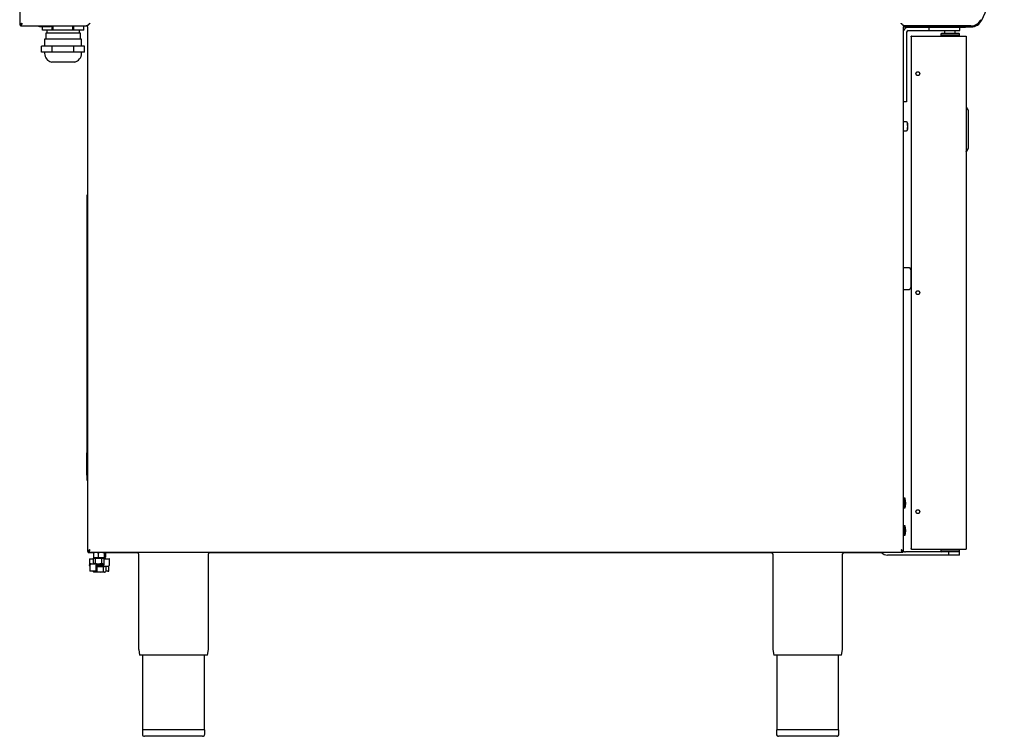
# Model space of a CAD drawing. Units: millimetres. Extents: x 243 to 1157, y 184 to 1320.
# Drawn here: x 243 to 1142, y 184 to 839 of the extents above; entities that cross this region are included whole.
import ezdxf

# ---------------------------------------------------------------- set-up
doc = ezdxf.new("R2010")
doc.units = ezdxf.units.MM

msp = doc.modelspace()

# ---------------------------------------------------------------- linework, layer by layer
at = {"color": 7, "linetype": 'Continuous', "lineweight": 25}
for p, q in [((243.44, 1079.34), (243.44, 833.75)), ((1121.88, 838.22), (1142.49, 882.42)), ((243.44, 833.75), (244.24, 833.75)), ((243.44, 833.71), (243.44, 833.75)), ((244.22, 833.71), (243.44, 833.71)), ((244.25, 832.94), (244.25, 833.74)), ((244.25, 832.94), (304.29, 832.94)), ((244.25, 832.94), (244.25, 832.9)), ((244.25, 832.9), (246.24, 832.9)), ((246.24, 832.9), (260.11, 832.9)), ((261.44, 832.44), (261.44, 832.94)), ((261.44, 832.44), (271.44, 832.44)), ((264.12, 829.14), (264.12, 832.44)), ((273.17, 829.14), (264.12, 829.14)), ((268.12, 829.14), (268.12, 826.19)), ((273.44, 832.44), (271.44, 832.44)), ((273.17, 829.14), (273.17, 832.44)), ((273.99, 829.14), (273.17, 829.14)), ((273.44, 832.94), (273.44, 832.44)), ((273.99, 829.14), (273.99, 832.94)), ((292.1, 829.14), (273.99, 829.14)), ((292.1, 829.14), (292.1, 832.94)), ((292.91, 829.14), (292.1, 829.14)), ((292.91, 829.14), (292.91, 832.94)), ((301.97, 829.14), (292.91, 829.14)), ((297.97, 826.19), (297.97, 829.14)), ((301.97, 829.14), (301.97, 832.94)), ((301.97, 832.9), (304.29, 832.9)), ((304.29, 832.94), (304.29, 832.9)), ((305.24, 831.99), (305.24, 352.95)), ((1049.73, 833.83), (1049.73, 833.73)), ((1051.33, 832.8), (1050.21, 833)), ((1051.19, 832.02), (1050.51, 832.14)), ((1050.53, 352.95), (1050.53, 831.99)), ((1050.53, 831.98), (1051.46, 831.98)), ((1050.53, 831.91), (1112.09, 831.91)), ((1051.46, 831.98), (1051.46, 832.78)), ((1051.46, 832.78), (1057.46, 832.78)), ((1057.46, 831.98), (1051.46, 831.98)), ((1051.48, 832.9), (1056.17, 832.9)), ((1112.03, 832.94), (1051.75, 832.94)), ((1053.09, 831.71), (1053.09, 831.91)), ((1053.09, 831.71), (1054.09, 831.71)), ((1053.23, 827.14), (1053.23, 765.64)), ((1054.09, 831.71), (1106.09, 831.71)), ((1054.73, 831.64), (1073.54, 831.64)), ((1054.73, 828.64), (1073.54, 828.64)), ((1056.17, 832.9), (1057.47, 832.9)), ((1057.46, 832.78), (1057.46, 831.98)), ((1057.46, 832.78), (1112.09, 832.78)), ((1057.46, 831.98), (1112.09, 831.98)), ((1057.47, 832.9), (1065.82, 832.9)), ((1065.82, 832.9), (1067.22, 832.9)), ((1067.22, 832.9), (1068.96, 832.9)), ((1068.96, 832.94), (1068.96, 832.78)), ((1073.54, 831.64), (1073.54, 828.64)), ((1073.54, 831.64), (1095.22, 831.64)), ((1073.54, 828.64), (1095.22, 828.64)), ((1087.73, 828.64), (1087.73, 826.04)), ((1095.22, 831.64), (1101.73, 831.64)), ((1095.22, 828.64), (1101.73, 828.64)), ((1097.73, 826.04), (1097.73, 828.64)), ((1101.73, 828.64), (1101.73, 831.64)), ((1106.09, 831.71), (1107.09, 831.71)), ((1107.09, 831.71), (1107.09, 831.91)), ((1112.09, 831.91), (1112.09, 831.98)), ((266.17, 820.84), (266.17, 814.24)), ((299.92, 820.84), (266.17, 820.84)), ((267.19, 826.19), (267.19, 820.84)), ((298.89, 826.19), (267.19, 826.19)), ((298.89, 820.84), (298.89, 826.19)), ((299.92, 814.24), (299.92, 820.84)), ((1057.54, 823.04), (1057.54, 823.54)), ((1057.54, 823.54), (1058.04, 823.54)), ((1057.54, 823.04), (1057.54, 355.54)), ((1058.04, 823.54), (1072.48, 823.54)), ((1072.48, 823.54), (1072.6, 823.54)), ((1072.6, 823.54), (1093.33, 823.54)), ((1085.14, 826.04), (1084.64, 825.54)), ((1084.64, 825.54), (1084.64, 824.04)), ((1084.65, 825.54), (1084.64, 825.54)), ((1084.64, 824.04), (1085.14, 823.54)), ((1084.65, 824.04), (1084.64, 824.04)), ((1101.64, 825.54), (1084.65, 825.54)), ((1101.64, 824.04), (1084.65, 824.04)), ((1085.15, 826.04), (1085.14, 826.04)), ((1101.14, 826.04), (1085.15, 826.04)), ((1093.33, 823.54), (1107.54, 823.54)), ((1093.37, 823.74), (1093.36, 823.54)), ((1093.37, 823.74), (1093.77, 823.74)), ((1093.76, 823.54), (1093.77, 823.74)), ((1093.76, 823.74), (1093.76, 823.54)), ((1101.64, 825.54), (1101.14, 826.04)), ((1101.14, 823.54), (1101.64, 824.04)), ((1101.64, 824.04), (1101.64, 825.54)), ((1107.54, 823.54), (1107.54, 821.24)), ((1107.54, 821.24), (1107.54, 357.34)), ((263.41, 808.84), (263.41, 814.24)), ((273.24, 814.24), (263.41, 814.24)), ((273.24, 808.84), (273.24, 814.24)), ((292.87, 814.24), (273.24, 814.24)), ((292.87, 808.84), (292.87, 814.24)), ((302.67, 814.24), (292.87, 814.24)), ((302.67, 808.84), (302.67, 814.24)), ((273.24, 808.84), (263.41, 808.84)), ((266.17, 808.84), (266.17, 807.7)), ((292.87, 808.84), (273.24, 808.84)), ((302.67, 808.84), (292.87, 808.84)), ((299.92, 807.7), (299.92, 808.84)), ((293.67, 799.89), (272.42, 799.89)), ((1061.84, 789.49), (1061.84, 789.09)), ((1065.24, 789.09), (1065.24, 789.49)), ((1053.23, 765.64), (1053.23, 763.64)), ((1053.23, 763.64), (1050.53, 763.64)), ((1109.47, 756.1), (1107.95, 758.73)), ((1109.54, 755.85), (1109.54, 721.12)), ((1053.18, 745.14), (1050.53, 745.14)), ((1054.18, 744.14), (1054.18, 738.14)), ((1050.53, 737.14), (1053.18, 737.14)), ((1109.47, 720.87), (1107.95, 718.23)), ((305.04, 678.4), (305.24, 678.4)), ((305.04, 676.4), (305.04, 678.4)), ((305.04, 420.09), (305.04, 676.4)), ((1055.04, 612.09), (1050.53, 612.09)), ((1057.04, 610.09), (1057.04, 594.09)), ((1057.54, 605.59), (1057.04, 605.59)), ((1057.04, 598.59), (1057.54, 598.59)), ((1050.53, 592.09), (1055.04, 592.09)), ((1061.84, 589.49), (1061.84, 589.09)), ((1065.24, 589.09), (1065.24, 589.49)), ((304.94, 443.05), (304.84, 443.05)), ((304.84, 442.8), (304.84, 443.05)), ((304.84, 423.3), (304.84, 442.8)), ((304.94, 420.79), (304.94, 444.79)), ((304.94, 444.79), (305.04, 444.79)), ((304.84, 422.55), (304.84, 423.3)), ((304.84, 422.55), (304.94, 422.55)), ((304.94, 420.79), (305.04, 420.79)), ((305.04, 418.09), (305.04, 420.09)), ((305.24, 418.09), (305.04, 418.09)), ((1051.03, 401.39), (1050.53, 401.39)), ((1051.82, 401.49), (1051.03, 401.49)), ((1051.03, 401.49), (1051.03, 392.79)), ((1050.53, 392.89), (1051.03, 392.89)), ((1050.53, 392.85), (1051.03, 392.85)), ((1051.03, 392.79), (1051.82, 392.79)), ((1051.03, 392.79), (1051.03, 392.75)), ((1051.03, 392.75), (1051.82, 392.75)), ((1061.84, 389.49), (1061.84, 389.09)), ((1065.24, 389.09), (1065.24, 389.49)), ((1051.03, 376.39), (1050.53, 376.39)), ((1051.82, 376.49), (1051.03, 376.49)), ((1051.03, 376.49), (1051.03, 367.79)), ((1050.53, 367.89), (1051.03, 367.89)), ((1050.53, 367.85), (1051.03, 367.85)), ((1051.03, 367.79), (1051.82, 367.79)), ((1051.03, 367.79), (1051.03, 367.75)), ((1051.03, 367.75), (1051.82, 367.75)), ((305.24, 352.95), (306.04, 352.95)), ((305.24, 352.95), (305.24, 352.91)), ((306.04, 352.91), (305.24, 352.91)), ((306.04, 352.98), (306.04, 352.91)), ((306.05, 352.14), (306.05, 352.94)), ((1049.72, 352.14), (306.05, 352.14)), ((306.05, 352.14), (306.05, 352.1)), ((306.05, 352.1), (308.04, 352.1)), ((308.04, 352.1), (310.9, 352.1)), ((310.79, 351.95), (311.75, 352.14)), ((310.79, 351.95), (310.79, 347.64)), ((314.26, 352.14), (315.16, 351.95)), ((315.16, 351.95), (316.36, 352.14)), ((315.16, 351.95), (315.16, 347.64)), ((319.49, 352.14), (320.61, 351.95)), ((320.61, 351.95), (320.61, 347.64)), ((321.69, 351.95), (320.73, 352.14)), ((320.92, 352.1), (350.88, 352.1)), ((321.5, 352.14), (321.69, 351.95)), ((321.69, 351.95), (321.69, 347.64)), ((352.04, 350.64), (352.04, 264.18)), ((415.84, 264.18), (415.84, 350.64)), ((417, 352.1), (929.88, 352.1)), ((931.04, 350.64), (931.04, 264.18)), ((994.84, 264.18), (994.84, 350.64)), ((996, 352.1), (1030.43, 352.1)), ((1048.59, 353.91), (1048.74, 354.11)), ((1049.72, 352.14), (1049.72, 352.94)), ((1051.44, 352.54), (1049.72, 352.54)), ((1049.73, 352.91), (1049.73, 352.99)), ((1050.53, 352.95), (1049.73, 352.95)), ((1049.73, 352.91), (1050.53, 352.91)), ((1050.53, 352.91), (1050.53, 352.95)), ((1051.44, 352.54), (1052.23, 352.54)), ((1091.48, 352.54), (1052.23, 352.54)), ((1057.54, 355.04), (1057.54, 355.54)), ((1058.04, 355.04), (1057.54, 355.04)), ((1058.04, 355.04), (1072.48, 355.04)), ((1072.48, 355.04), (1072.6, 355.04)), ((1072.6, 355.04), (1093.33, 355.04)), ((1085.14, 355.04), (1084.64, 354.54)), ((1084.64, 354.54), (1084.64, 353.04)), ((1084.64, 354.54), (1101.64, 354.54)), ((1084.64, 353.04), (1085.14, 352.54)), ((1084.64, 353.04), (1101.64, 353.04)), ((1091.48, 352.54), (1091.48, 349.54)), ((1101.64, 352.54), (1091.48, 352.54)), ((1093.33, 355.04), (1107.54, 355.04)), ((1093.36, 355.04), (1093.37, 354.84)), ((1093.77, 354.84), (1093.37, 354.84)), ((1093.77, 354.84), (1093.76, 355.04)), ((1093.76, 354.84), (1093.76, 355.04)), ((1101.64, 354.54), (1101.14, 355.04)), ((1101.14, 352.54), (1101.64, 353.04)), ((1101.64, 353.04), (1101.64, 354.54)), ((1101.64, 349.54), (1101.64, 352.54)), ((1107.54, 357.34), (1107.54, 355.04)), ((307.08, 345.89), (307.08, 340.79)), ((307.33, 346.14), (307.86, 346.14)), ((307.79, 341.74), (308.64, 341.74)), ((307.86, 346.14), (310.6, 346.14)), ((308.64, 341.74), (313.22, 341.74)), ((310.6, 346.5), (310.6, 342.19)), ((311, 341.93), (310.6, 342.19)), ((310.79, 347.64), (312.98, 347.19)), ((311.24, 346.94), (310.99, 346.8)), ((310.99, 341.89), (311.24, 341.74)), ((311.15, 347.25), (311.24, 347.19)), ((311.48, 346.94), (311.24, 346.94)), ((312.98, 347.19), (311.25, 347.19)), ((311.48, 346.94), (315.17, 346.94)), ((312.35, 346.5), (315.17, 346.94)), ((312.35, 346.5), (312.35, 342.19)), ((312.35, 342.19), (315.17, 341.74)), ((317.89, 347.19), (312.98, 347.19)), ((313.22, 341.74), (313.43, 341.74)), ((313.24, 347.19), (313.24, 346.94)), ((313.43, 341.74), (320.2, 341.74)), ((315.16, 347.64), (317.89, 347.19)), ((315.17, 346.94), (319.94, 346.94)), ((321.15, 347.19), (317.89, 347.19)), ((317.99, 346.5), (319.94, 346.94)), ((317.99, 346.5), (317.99, 342.19)), ((317.99, 342.19), (319.94, 341.74)), ((319.24, 346.94), (319.24, 347.19)), ((321.69, 347.64), (319.5, 347.19)), ((319.94, 346.94), (321.24, 346.94)), ((320.2, 345.89), (320.2, 340.79)), ((320.45, 346.14), (320.98, 346.14)), ((320.98, 346.14), (325.15, 346.14)), ((321.24, 347.19), (321.33, 347.25)), ((321.49, 346.8), (321.24, 346.94)), ((321.88, 346.5), (321.88, 346.14)), ((325.4, 340.79), (325.4, 345.89)), ((1051.44, 349.54), (1035.84, 349.54)), ((1052.23, 349.54), (1051.44, 349.54)), ((1091.48, 349.54), (1052.23, 349.54)), ((1101.64, 349.54), (1091.48, 349.54)), ((307.54, 341.49), (307.54, 340.79)), ((307.54, 340.29), (307.54, 339.59)), ((307.57, 340.29), (307.57, 335.19)), ((307.61, 340.29), (307.57, 340.29)), ((312.4, 334.94), (307.82, 334.94)), ((310.51, 334.94), (310.51, 334.59)), ((310.81, 334.46), (310.51, 334.59)), ((310.78, 334.41), (311.24, 334.14)), ((312.25, 334.14), (311.24, 334.14)), ((316.85, 334.14), (312.25, 334.14)), ((312.88, 334.94), (312.4, 334.94)), ((313.13, 335.19), (313.13, 340.29)), ((319.84, 339.34), (313.13, 339.34)), ((313.43, 340.54), (313.22, 340.54)), ((313.42, 340.54), (319.84, 340.54)), ((319.85, 340.54), (313.43, 340.54)), ((313.51, 340.79), (313.51, 341.49)), ((313.99, 338.9), (316.85, 339.34)), ((313.99, 338.9), (313.99, 334.59)), ((313.99, 334.59), (316.85, 334.14)), ((320.84, 334.14), (316.85, 334.14)), ((319.72, 338.9), (320.84, 339.34)), ((319.72, 338.9), (319.72, 334.59)), ((319.72, 334.59), (320.84, 334.14)), ((319.78, 340.29), (319.78, 339.59)), ((319.84, 340.54), (320.07, 340.54)), ((320.07, 339.34), (319.84, 339.34)), ((324.24, 339.34), (320.07, 339.34)), ((321.24, 334.14), (320.84, 334.14)), ((321.7, 339.08), (321.24, 339.34)), ((321.24, 334.14), (321.7, 334.41)), ((321.97, 338.9), (321.97, 334.59)), ((324.18, 334.94), (321.97, 334.94)), ((324.66, 334.94), (324.18, 334.94)), ((324.69, 339.34), (324.24, 339.34)), ((324.91, 335.19), (324.91, 339.47)), ((325.37, 340.79), (325.4, 340.79)), ((352.1, 263.4), (352.98, 258.14)), ((414.9, 258.14), (415.78, 263.4)), ((931.1, 263.4), (931.98, 258.14)), ((993.9, 258.14), (994.78, 263.4)), ((414.9, 258.14), (352.98, 258.14)), ((355.64, 258.14), (355.64, 190.14)), ((412.24, 190.14), (412.24, 258.14)), ((993.9, 258.14), (931.98, 258.14)), ((934.64, 258.14), (934.64, 190.14)), ((991.24, 190.14), (991.24, 258.14)), ((355.44, 190.14), (355.44, 186.14)), ((412.44, 190.14), (355.44, 190.14)), ((412.44, 186.14), (412.44, 190.14)), ((934.44, 190.14), (934.44, 186.14)), ((991.44, 190.14), (934.44, 190.14)), ((991.44, 186.14), (991.44, 190.14)), ((410.44, 184.14), (357.44, 184.14)), ((989.44, 184.14), (936.44, 184.14))]:
    msp.add_line(p, q, dxfattribs=at)
at = {"color": 7, "linetype": 'Continuous', "lineweight": 25, "flags": 128}
for points in [[(305.68, 833.22), (305.6, 833.3), (305.53, 833.37)], [(1062.03, 790.27), (1061.97, 790.14), (1061.84, 789.49)], [(1061.84, 789.09), (1061.97, 788.44), (1062.03, 788.32)], [(1065.24, 789.49), (1065.11, 790.14), (1065.05, 790.27)], [(1065.05, 788.32), (1065.11, 788.44), (1065.24, 789.09)], [(1062.03, 590.27), (1061.97, 590.14), (1061.84, 589.49)], [(1061.84, 589.09), (1061.97, 588.44), (1062.03, 588.32)], [(1065.24, 589.49), (1065.11, 590.14), (1065.05, 590.27)], [(1065.05, 588.32), (1065.11, 588.44), (1065.24, 589.09)], [(1062.03, 390.27), (1061.97, 390.14), (1061.84, 389.49)], [(1061.84, 389.09), (1061.97, 388.44), (1062.03, 388.32)], [(1065.24, 389.49), (1065.11, 390.14), (1065.05, 390.27)], [(1065.05, 388.32), (1065.11, 388.44), (1065.24, 389.09)]]:
    msp.add_lwpolyline(points, dxfattribs=at)
at = {"color": 7, "linetype": 'Continuous', "lineweight": 25}
for centre in [(1063.54, 789.29), (1063.54, 589.29), (1063.54, 389.29)]:
    msp.add_circle(centre, 1.8, dxfattribs=at)
for centre, radius, start, end in [((1112.03, 842.94), 10, 270, 335), ((1112.09, 842.78), 10, 270, 335), ((1112.09, 842.78), 10.8, 270, 335), ((1054.73, 827.14), 4.5, 90, 158.96053), ((1051.59, 834.28), 2.3, 260, 266.72905), ((1051.59, 834.28), 1.5, 260, 270), ((1054.73, 827.14), 1.5, 90, 180), ((1058.04, 823.04), 0.5, 90, 180), ((274.17, 807.7), 8, 180, 257.36437), ((291.92, 807.7), 8, 282.63563, 0), ((1107.52, 758.48), 0.5, 30, 87.59514), ((1053.18, 744.14), 1, 0, 90), ((1053.18, 738.14), 1, 270, 0), ((1107.52, 718.48), 0.5, 272.40486, 330), ((306.34, 678.4), 1.3, 147.79577, 180), ((1055.04, 610.09), 2, 0, 90), ((1055.04, 594.09), 2, 270, 0), ((306.34, 418.09), 1.3, 180, 212.20423), ((1051.82, 401.29), 0.2, 13.87972, 90), ((1035.03, 397.14), 17.5, 346.12028, 13.87972), ((1035.03, 397.1), 17.5, 346.12028, 0.06548), ((1051.82, 392.99), 0.2, 270, 346.12028), ((1051.82, 392.95), 0.2, 270, 346.12028), ((1051.82, 376.29), 0.2, 13.87972, 90), ((1035.03, 372.14), 17.5, 346.12028, 13.87972), ((1035.03, 372.1), 17.5, 346.12028, 0.06548), ((1051.82, 367.99), 0.2, 270, 346.12028), ((1051.82, 367.95), 0.2, 270, 346.12028), ((350.54, 350.64), 1.5, 0, 90), ((417.34, 350.64), 1.5, 90, 180), ((929.54, 350.64), 1.5, 0, 90), ((996.34, 350.64), 1.5, 90, 180), ((1035.84, 356.54), 7, 218.9448, 270), ((1058.04, 355.54), 0.5, 180, 270), ((307.33, 345.89), 0.25, 90, 180), ((307.79, 341.49), 0.25, 90, 180), ((307.85, 345.9), 0.239, 357.3029, 87.02131), ((320.45, 345.89), 0.25, 90, 180), ((325.15, 345.89), 0.25, 0, 90), ((307.79, 340.79), 0.25, 180, 232.70893), ((307.79, 339.59), 0.25, 180, 209.47343), ((307.82, 335.19), 0.25, 180, 270), ((312.88, 335.19), 0.25, 270, 0), ((324.2, 335.18), 0.234, 175.97986, 265.31619), ((324.66, 335.19), 0.25, 270, 0), ((324.69, 339.59), 0.25, 270, 0), ((356.74, 264.18), 4.7, 180, 189.4597), ((411.14, 264.18), 4.7, 350.5403, 0), ((935.74, 264.18), 4.7, 180, 189.4597), ((990.14, 264.18), 4.7, 350.5403, 0), ((357.44, 186.14), 2, 180, 270), ((410.44, 186.14), 2, 270, 0), ((936.44, 186.14), 2, 180, 270), ((989.44, 186.14), 2, 270, 0)]:
    msp.add_arc(centre, radius, start, end, dxfattribs=at)
for points, knots in [([(245.74, 835.24), (245.49, 835.14), (244.96, 834.92), (244.23, 834.58), (243.69, 834.24), (243.46, 833.96), (243.45, 833.8), (243.44, 833.75)], [0, 0, 0, 0, 0.209682, 0.442045, 0.674433, 0.906821, 1, 1, 1, 1]), ([(245.74, 835.24), (245.54, 835.12), (245.14, 834.86), (244.64, 834.48), (244.3, 834.11), (244.26, 833.87), (244.24, 833.75)], [0, 0, 0, 0, 0.2543212, 0.5088665, 0.763413, 1, 1, 1, 1]), ([(244.25, 832.94), (244.35, 832.97), (244.57, 833.02), (244.91, 833.44), (245.25, 834.09), (245.53, 834.74), (245.69, 835.13), (245.74, 835.24)], [0, 0, 0, 0, 0.209682, 0.442045, 0.674433, 0.906821, 1, 1, 1, 1]), ([(244.25, 833.74), (244.37, 833.77), (244.63, 833.81), (245.01, 834.17), (245.38, 834.67), (245.62, 835.06), (245.74, 835.24)], [0, 0, 0, 0, 0.254321, 0.508866, 0.763413, 1, 1, 1, 1]), ([(261.44, 832.44), (261.17, 832.47), (260.65, 832.51), (260.24, 832.8), (260.05, 832.94)], [0, 0, 0, 0, 0.519121, 1, 1, 1, 1]), ([(307.54, 835.24), (307.23, 834.9), (306.6, 834.2), (305.66, 833.37), (304.89, 832.99), (304.43, 832.95), (304.29, 832.94)], [0, 0, 0, 0, 0.288976, 0.577952, 0.867441, 1, 1, 1, 1]), ([(305.24, 831.99), (305.29, 832.31), (305.38, 832.93), (306.08, 833.87), (306.87, 834.65), (307.38, 835.1), (307.54, 835.24)], [0, 0, 0, 0, 0.288976, 0.577952, 0.867441, 1, 1, 1, 1]), ([(1051.75, 832.94), (1051.4, 832.99), (1050.69, 833.09), (1049.64, 833.85), (1048.81, 834.64), (1048.34, 835.12), (1048.23, 835.24)], [0, 0, 0, 0, 0.29994, 0.59988, 0.900487, 1, 1, 1, 1]), ([(1048.23, 835.24), (1048.58, 834.93), (1049.27, 834.3), (1050.1, 833.36), (1050.49, 832.59), (1050.52, 832.14), (1050.53, 831.99)], [0, 0, 0, 0, 0.288976, 0.577952, 0.867441, 1, 1, 1, 1]), ([(1049.78, 833.67), (1049.89, 833.57), (1050.31, 833.19), (1050.88, 832.95), (1051.34, 832.91), (1051.48, 832.9)], [0, 0, 0, 0, 0.193523, 0.746698, 1, 1, 1, 1]), ([(1109.47, 755.98), (1109.48, 756), (1109.5, 756.05), (1109.48, 756.08), (1109.47, 756.1)], [0, 0, 0, 0, 0.499993, 1, 1, 1, 1]), ([(1109.54, 755.85), (1109.54, 755.86), (1109.54, 755.88), (1109.54, 755.92), (1109.53, 755.96), (1109.51, 756.03), (1109.49, 756.08), (1109.47, 756.1)], [0, 0, 0, 0, 0.157158, 0.250595, 0.500889, 0.747366, 1, 1, 1, 1]), ([(1109.54, 755.85), (1109.54, 755.86), (1109.54, 755.87), (1109.54, 755.91), (1109.53, 755.94), (1109.51, 755.98), (1109.49, 755.98), (1109.47, 755.98)], [0, 0, 0, 0, 0.157123, 0.250595, 0.500889, 0.747366, 1, 1, 1, 1]), ([(1054.25, 740.86), (1054.25, 741.08), (1054.25, 741.63), (1054.24, 742.49), (1054.22, 743.31), (1054.2, 743.79), (1054.18, 743.96), (1054.18, 744)], [0, 0, 0, 0, 0.169573, 0.42307, 0.67727, 0.934284, 1, 1, 1, 1]), ([(1054.18, 738.25), (1054.18, 738.26), (1054.2, 738.4), (1054.21, 738.77), (1054.24, 739.56), (1054.25, 740.3), (1054.25, 740.75), (1054.25, 740.86)], [0, 0, 0, 0, 0.01083, 0.300108, 0.608451, 0.903114, 1, 1, 1, 1]), ([(1109.54, 721.12), (1109.54, 721.11), (1109.54, 721.09), (1109.54, 721.06), (1109.53, 721.02), (1109.51, 720.99), (1109.49, 720.98), (1109.47, 720.98)], [0, 0, 0, 0, 0.157158, 0.250595, 0.500889, 0.747366, 1, 1, 1, 1]), ([(1109.47, 720.87), (1109.49, 720.89), (1109.51, 720.93), (1109.53, 721), (1109.54, 721.05), (1109.54, 721.08), (1109.54, 721.1), (1109.54, 721.12)], [0, 0, 0, 0, 0.252634, 0.499111, 0.749405, 0.842877, 1, 1, 1, 1]), ([(1109.47, 720.87), (1109.48, 720.88), (1109.5, 720.92), (1109.48, 720.96), (1109.47, 720.98)], [0, 0, 0, 0, 0.499993, 1, 1, 1, 1]), ([(307.54, 354.44), (307.29, 354.34), (306.76, 354.12), (306.03, 353.78), (305.49, 353.44), (305.26, 353.16), (305.25, 353), (305.24, 352.95)], [0, 0, 0, 0, 0.209682, 0.442045, 0.674433, 0.906821, 1, 1, 1, 1]), ([(307.54, 354.44), (307.34, 354.32), (306.94, 354.06), (306.44, 353.68), (306.1, 353.31), (306.06, 353.07), (306.04, 352.95)], [0, 0, 0, 0, 0.254321, 0.508866, 0.763413, 1, 1, 1, 1]), ([(306.04, 352.91), (306.06, 353.04), (306.11, 353.29), (306.47, 353.67), (306.97, 354.04), (307.35, 354.29), (307.54, 354.4)], [0, 0, 0, 0, 0.254321, 0.508866, 0.763413, 1, 1, 1, 1]), ([(306.05, 352.14), (306.15, 352.17), (306.37, 352.22), (306.71, 352.64), (307.05, 353.29), (307.33, 353.94), (307.49, 354.33), (307.54, 354.44)], [0, 0, 0, 0, 0.209682, 0.442045, 0.674433, 0.906821, 1, 1, 1, 1]), ([(306.05, 352.94), (306.17, 352.97), (306.43, 353.01), (306.81, 353.37), (307.18, 353.87), (307.42, 354.26), (307.54, 354.44)], [0, 0, 0, 0, 0.254321, 0.508866, 0.763413, 1, 1, 1, 1]), ([(307.54, 354.4), (307.41, 354.2), (307.16, 353.8), (306.78, 353.3), (306.41, 352.97), (306.17, 352.92), (306.05, 352.9)], [0, 0, 0, 0, 0.254321, 0.508866, 0.763413, 1, 1, 1, 1]), ([(310.79, 351.95), (310.83, 352.03), (310.88, 352.11), (310.93, 352.14), (310.94, 352.14)], [0, 0, 0, 0, 0.9250529, 1, 1, 1, 1]), ([(320.61, 351.95), (320.66, 352.03), (320.71, 352.11), (320.76, 352.14), (320.76, 352.14)], [0, 0, 0, 0, 0.925053, 1, 1, 1, 1]), ([(1048.23, 354.44), (1048.33, 354.19), (1048.55, 353.66), (1048.89, 352.94), (1049.24, 352.39), (1049.51, 352.17), (1049.68, 352.15), (1049.72, 352.14)], [0, 0, 0, 0, 0.209682, 0.442045, 0.674433, 0.906821, 1, 1, 1, 1]), ([(1048.23, 354.44), (1048.36, 354.24), (1048.61, 353.84), (1048.99, 353.34), (1049.36, 353.01), (1049.6, 352.96), (1049.72, 352.94)], [0, 0, 0, 0, 0.2543212, 0.5088665, 0.763413, 1, 1, 1, 1]), ([(1050.53, 352.95), (1050.5, 353.05), (1050.45, 353.27), (1050.03, 353.61), (1049.38, 353.96), (1048.73, 354.24), (1048.34, 354.4), (1048.23, 354.44)], [0, 0, 0, 0, 0.2096821, 0.4420454, 0.6744333, 0.9068209, 1, 1, 1, 1]), ([(1049.73, 352.95), (1049.71, 353.08), (1049.66, 353.33), (1049.3, 353.71), (1048.8, 354.08), (1048.41, 354.33), (1048.23, 354.44)], [0, 0, 0, 0, 0.254321, 0.508866, 0.763413, 1, 1, 1, 1]), ([(1048.68, 354.11), (1048.72, 354.08), (1048.97, 353.93), (1049.33, 353.64), (1049.67, 353.27), (1049.71, 353.03), (1049.73, 352.91)], [0, 0, 0, 0, 0.072966, 0.389419, 0.705873, 1, 1, 1, 1]), ([(308.64, 341.74), (308.52, 341.73), (308.28, 341.69), (307.96, 341.42), (307.73, 341.02), (307.62, 340.62), (307.61, 340.37), (307.61, 340.29)], [0, 0, 0, 0, 0.228944, 0.459421, 0.682536, 0.894718, 1, 1, 1, 1]), ([(311.48, 346.94), (311.4, 346.94), (311.1, 346.91), (310.81, 346.67), (310.6, 346.5)], [0, 0, 0, 0, 0.2686336, 1, 1, 1, 1]), ([(310.79, 347.64), (310.84, 347.57), (311.01, 347.31), (311.19, 347.24), (311.33, 347.19)], [0, 0, 0, 0, 0.257551, 1, 1, 1, 1]), ([(312.35, 346.5), (312.28, 346.56), (311.99, 346.83), (311.7, 346.89), (311.48, 346.94)], [0, 0, 0, 0, 0.257551, 1, 1, 1, 1]), ([(312.35, 342.19), (312.28, 342.12), (311.99, 341.86), (311.7, 341.79), (311.48, 341.74)], [0, 0, 0, 0, 0.257551, 1, 1, 1, 1]), ([(312.98, 347.19), (313.03, 347.19), (313.77, 347.2), (314.49, 347.43), (315.16, 347.64)], [0, 0, 0, 0, 0.070201, 1, 1, 1, 1]), ([(313.51, 341.49), (313.51, 341.52), (313.51, 341.57), (313.5, 341.63), (313.48, 341.69), (313.46, 341.73), (313.44, 341.74), (313.43, 341.74), (313.43, 341.74)], [0, 0, 0, 0, 0.169541, 0.338646, 0.51848, 0.727724, 0.992454, 1, 1, 1, 1]), ([(315.17, 346.94), (315.24, 346.94), (316.19, 346.94), (317.12, 346.71), (317.99, 346.5)], [0, 0, 0, 0, 0.070201, 1, 1, 1, 1]), ([(315.17, 341.74), (315.24, 341.74), (316.19, 341.75), (317.12, 341.98), (317.99, 342.19)], [0, 0, 0, 0, 0.070201, 1, 1, 1, 1]), ([(317.89, 347.19), (317.95, 347.19), (318.87, 347.2), (319.78, 347.43), (320.61, 347.64)], [0, 0, 0, 0, 0.0702006, 1, 1, 1, 1]), ([(319.94, 346.94), (319.98, 346.94), (320.64, 346.94), (321.28, 346.71), (321.88, 346.5)], [0, 0, 0, 0, 0.070201, 1, 1, 1, 1]), ([(319.94, 341.74), (319.98, 341.74), (320.07, 341.74), (320.16, 341.76), (320.2, 341.78)], [0, 0, 0, 0, 0.527877, 1, 1, 1, 1]), ([(320.61, 347.64), (320.66, 347.57), (320.84, 347.31), (321.02, 347.24), (321.15, 347.19)], [0, 0, 0, 0, 0.257551, 1, 1, 1, 1]), ([(321.15, 347.19), (321.2, 347.2), (321.38, 347.22), (321.56, 347.46), (321.69, 347.64)], [0, 0, 0, 0, 0.268634, 1, 1, 1, 1]), ([(321.88, 346.5), (321.81, 346.57), (321.68, 346.7), (321.54, 346.74), (321.48, 346.76)], [0, 0, 0, 0, 0.556934, 1, 1, 1, 1]), ([(307.57, 339.64), (307.55, 339.66), (307.41, 339.76), (307.24, 340.08), (307.12, 340.47), (307.11, 340.71), (307.11, 340.79)], [0, 0, 0, 0, 0.079633, 0.459498, 0.82075, 1, 1, 1, 1]), ([(312.25, 334.14), (312.09, 334.15), (311.5, 334.17), (310.93, 334.41), (310.51, 334.59)], [0, 0, 0, 0, 0.2686336, 1, 1, 1, 1]), ([(313.99, 334.59), (313.84, 334.52), (313.28, 334.26), (312.69, 334.19), (312.25, 334.14)], [0, 0, 0, 0, 0.257551, 1, 1, 1, 1]), ([(313.13, 340.29), (313.13, 340.3), (313.13, 340.34), (313.14, 340.41), (313.17, 340.48), (313.2, 340.53), (313.22, 340.54), (313.22, 340.54), (313.22, 340.54)], [0, 0, 0, 0, 0.0634888, 0.2470479, 0.4311284, 0.6187781, 0.8315553, 1, 1, 1, 1]), ([(313.99, 338.9), (313.84, 338.97), (313.56, 339.11), (313.27, 339.15), (313.13, 339.17)], [0, 0, 0, 0, 0.5174, 1, 1, 1, 1]), ([(313.43, 340.54), (313.43, 340.54), (313.44, 340.54), (313.46, 340.56), (313.48, 340.6), (313.5, 340.65), (313.51, 340.72), (313.51, 340.77), (313.51, 340.79)], [0, 0, 0, 0, 0.007546, 0.272276, 0.48152, 0.661354, 0.830459, 1, 1, 1, 1]), ([(316.85, 339.34), (316.92, 339.34), (317.89, 339.34), (318.84, 339.11), (319.72, 338.9)], [0, 0, 0, 0, 0.070201, 1, 1, 1, 1]), ([(316.85, 334.14), (316.92, 334.14), (317.89, 334.15), (318.84, 334.38), (319.72, 334.59)], [0, 0, 0, 0, 0.0702006, 1, 1, 1, 1]), ([(319.78, 340.29), (319.78, 340.32), (319.79, 340.37), (319.79, 340.43), (319.8, 340.49), (319.82, 340.53), (319.83, 340.54), (319.83, 340.54), (319.84, 340.54)], [0, 0, 0, 0, 0.169541, 0.338646, 0.51848, 0.727724, 0.992454, 1, 1, 1, 1]), ([(319.84, 339.34), (319.83, 339.34), (319.83, 339.34), (319.82, 339.36), (319.8, 339.4), (319.79, 339.45), (319.79, 339.52), (319.78, 339.57), (319.78, 339.59)], [0, 0, 0, 0, 0.007546, 0.272276, 0.48152, 0.661354, 0.830459, 1, 1, 1, 1]), ([(320.19, 340.79), (320.2, 340.78), (320.2, 340.75), (320.18, 340.68), (320.16, 340.62), (320.12, 340.57), (320.08, 340.54), (320.07, 340.54), (320.07, 340.54)], [0, 0, 0, 0, 0.054688, 0.213469, 0.374577, 0.544503, 0.747537, 1, 1, 1, 1]), ([(320.84, 334.14), (320.87, 334.14), (321.25, 334.15), (321.62, 334.38), (321.97, 334.59)], [0, 0, 0, 0, 0.070201, 1, 1, 1, 1]), ([(324.24, 339.34), (324.37, 339.36), (324.64, 339.4), (324.99, 339.67), (325.24, 340.07), (325.36, 340.47), (325.37, 340.71), (325.37, 340.79)], [0, 0, 0, 0, 0.228944, 0.459421, 0.682536, 0.894718, 1, 1, 1, 1])]:
    msp.add_open_spline(points, degree=3, knots=knots, dxfattribs=at)

doc.saveas('drawing.dxf')
